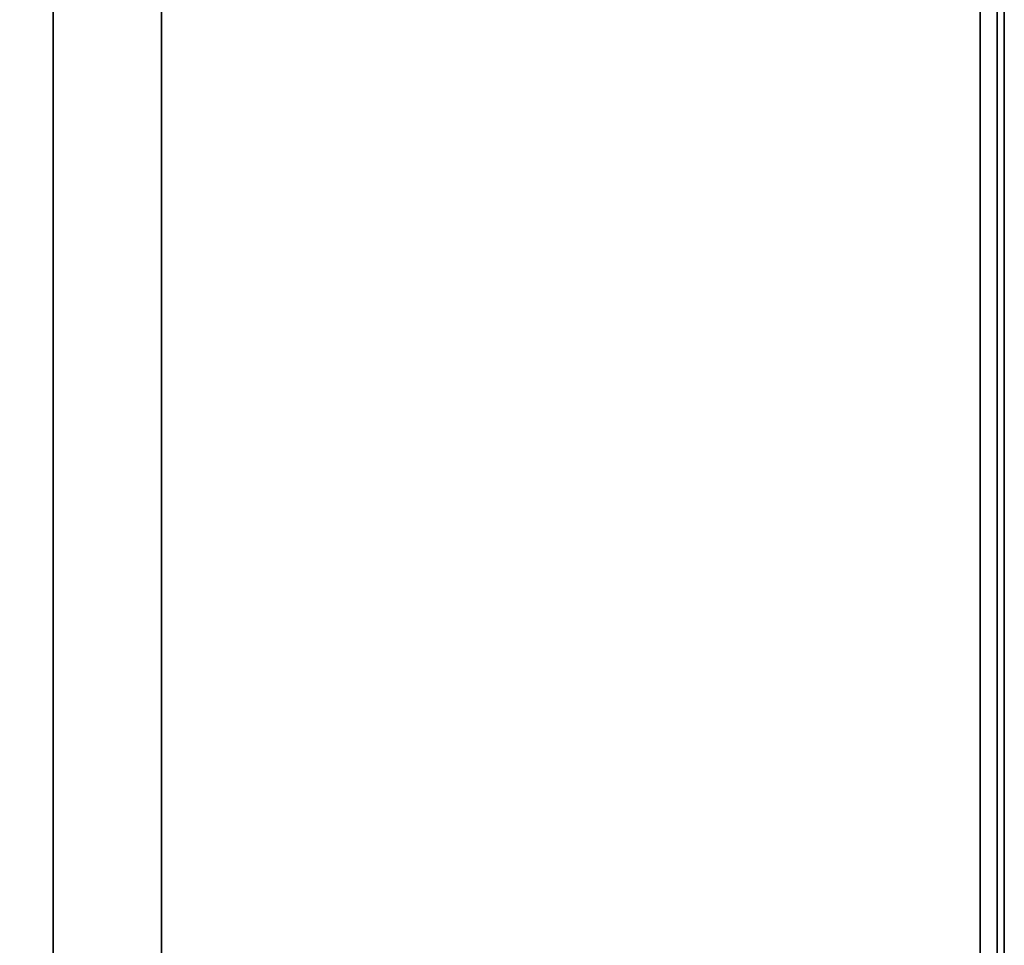
# Model space of a CAD drawing. Units: metres. Extents: x -18.5 to -8.5, y -8.5 to -3.7.
# Drawn here: x -14.3 to -14.2, y -5.6 to -5.5 of the extents above; entities that cross this region are included whole.
import ezdxf

# ---------------------------------------------------------------- set-up
doc = ezdxf.new("R2010")
doc.units = ezdxf.units.M
doc.header["$MEASUREMENT"] = 0
for name, color, linetype in [('72_PSX_SE_D3_SH_BASIC', 7, 'Continuous'), ('72_PSX_SE_D3_SH_HR_ZUG', 7, 'Continuous'), ('72_PSX_SE_D3_SH_PLATTE', 7, 'Continuous'), ('72_PSX_SE_D3_SH_PLATTENKA', 7, 'Continuous')]:
    doc.layers.add(name, color=color, linetype=linetype)

# ---------------------------------------------------------------- blocks, each defined once
blk = doc.blocks.new('72PSX_SE_D3_KANTE_UBODEN_H')
blk.add_3dface([(1, 0.002, 0.002), (1, 0.002, 0.017), (0, 0.002, 0.017), (0, 0.002, 0.002)])
for points, invisible_edges in [([(0, 0.001848, 0.001235), (0, 0.002, 0.002), (1, 0.002, 0.002), (1, 0.001848, 0.001235)], 8), ([(0, 0.001848, 0.017765), (0, 0.002, 0.017), (1, 0.002, 0.017), (1, 0.001848, 0.017765)], 8), ([(0, 0.001414, 0.000586), (0, 0.001848, 0.001235), (1, 0.001848, 0.001235), (1, 0.001414, 0.000586)], 2), ([(0, 0.001414, 0.018414), (0, 0.001848, 0.017765), (1, 0.001848, 0.017765), (1, 0.001414, 0.018414)], 2), ([(0, 0.000765, 0.000152), (0, 0.001414, 0.000586), (1, 0.001414, 0.000586), (1, 0.000765, 0.000152)], 8), ([(0, 0.000765, 0.018848), (0, 0.001414, 0.018414), (1, 0.001414, 0.018414), (1, 0.000765, 0.018848)], 8), ([(0, 0), (0, 0.000765, 0.000152), (1, 0.000765, 0.000152), (1, 0)], 2), ([(0, 0, 0.019), (0, 0.000765, 0.018848), (1, 0.000765, 0.018848), (1, 0, 0.019)], 2)]:
    blk.add_3dface(points, dxfattribs=dict(invisible_edges=invisible_edges))
blk = doc.blocks.new('72PSX_SE_D3_UBODEN')
for points in [[(1, 0), (1, -1), (0, -1), (0, 0)], [(1, 0, 0.019), (1, -1, 0.019), (0, -1, 0.019), (0, 0, 0.019)]]:
    blk.add_3dface(points)
blk = doc.blocks.new('72PSX_SE_D3_BW0404')
for points in [[(0.03, 0.342967, -0.001), (0.03, 0.351967, 0.008), (0.356, 0.351967, 0.008), (0.356, 0.342967, -0.001)], [(0.03, 0.351967, 0.037), (0.03, 0.342967, 0.035), (0.356, 0.342967, 0.035), (0.356, 0.351967, 0.037)], [(0.356, 0.351967, 0.008), (0.356, 0.351967, 0.037), (0.03, 0.351967, 0.037), (0.03, 0.351967, 0.008)], [(0.356, 0.351967, 0.072), (0.356, 0.342967, 0.081), (0.03, 0.342967, 0.081), (0.03, 0.351967, 0.072)], [(0.03, 0.342967, 0.055), (0.03, 0.351967, 0.053), (0.356, 0.351967, 0.053), (0.356, 0.342967, 0.055)], [(0.356, 0.351967, 0.053), (0.356, 0.351967, 0.072), (0.03, 0.351967, 0.072), (0.03, 0.351967, 0.053)], [(0.356, 0.342967, 0.035), (0.356, 0.342967, 0.055), (0.03, 0.342967, 0.055), (0.03, 0.342967, 0.035)], [(0.356, 0.337967, -0.001), (0.356, 0.342967, -0.001), (0.03, 0.342967, -0.001), (0.03, 0.337967, -0.001)], [(0.356, 0.342967, 0.091), (0.356, 0.337967, 0.091), (0.03, 0.337967, 0.091), (0.03, 0.342967, 0.091)], [(0.03, 0.342967, 0.081), (0.03, 0.342967, 0.091), (0.356, 0.342967, 0.091), (0.356, 0.342967, 0.081)]]:
    blk.add_3dface(points)
blk = doc.blocks.new('EDWGCB3F4FD751F94094A23841860E0B40E4')
at = {"layer": '72_PSX_SE_D3_SH_HR_ZUG', "color": 0}
blk.add_blockref('72PSX_SE_D3_BW0404', (0, 0, 0.02), dxfattribs=at)
blk = doc.blocks.new('EDWGB355E46848A748CFAD71A589C9CEF014')
at = {"layer": '72_PSX_SE_D3_SH_HR_ZUG', "color": 0}
blk.add_blockref('72PSX_SE_D3_BW0404', (0, 0, 0.02), dxfattribs=at)

msp = doc.modelspace()

# ---------------------------------------------------------------- block references
at = {"rotation": -89.99999999999999}
for name, p in [('EDWGCB3F4FD751F94094A23841860E0B40E4', (-14.626625, -5.319661, 0.0845)), ('EDWGB355E46848A748CFAD71A589C9CEF014', (-14.626625, -5.319661, 0.2595))]:
    msp.add_blockref(name, p, dxfattribs=at)
at = {"layer": '72_PSX_SE_D3_SH_BASIC', "color": 0, "xscale": 0.426, "yscale": 0.437, "rotation": -89.99999999999999}
msp.add_blockref('72PSX_SE_D3_UBODEN', (-14.206625, -5.299661, 0.063), dxfattribs=at)
at = {"layer": '72_PSX_SE_D3_SH_BASIC', "color": 0, "xscale": 0.426, "rotation": -89.99999999999999}
msp.add_blockref('72PSX_SE_D3_KANTE_UBODEN_H', (-14.206625, -5.299661, 0.063), dxfattribs=at)
at = {"layer": '72_PSX_SE_D3_SH_PLATTE', "color": 0, "xscale": 0.426, "yscale": 0.437, "rotation": -89.99999999999999}
msp.add_blockref('72PSX_SE_D3_UBODEN', (-14.206625, -5.299661, 1.186), dxfattribs=at)
at = {"layer": '72_PSX_SE_D3_SH_PLATTENKA', "color": 0, "xscale": 0.426, "rotation": -89.99999999999999}
msp.add_blockref('72PSX_SE_D3_KANTE_UBODEN_H', (-14.206625, -5.299661, 1.186), dxfattribs=at)

doc.saveas('drawing.dxf')
